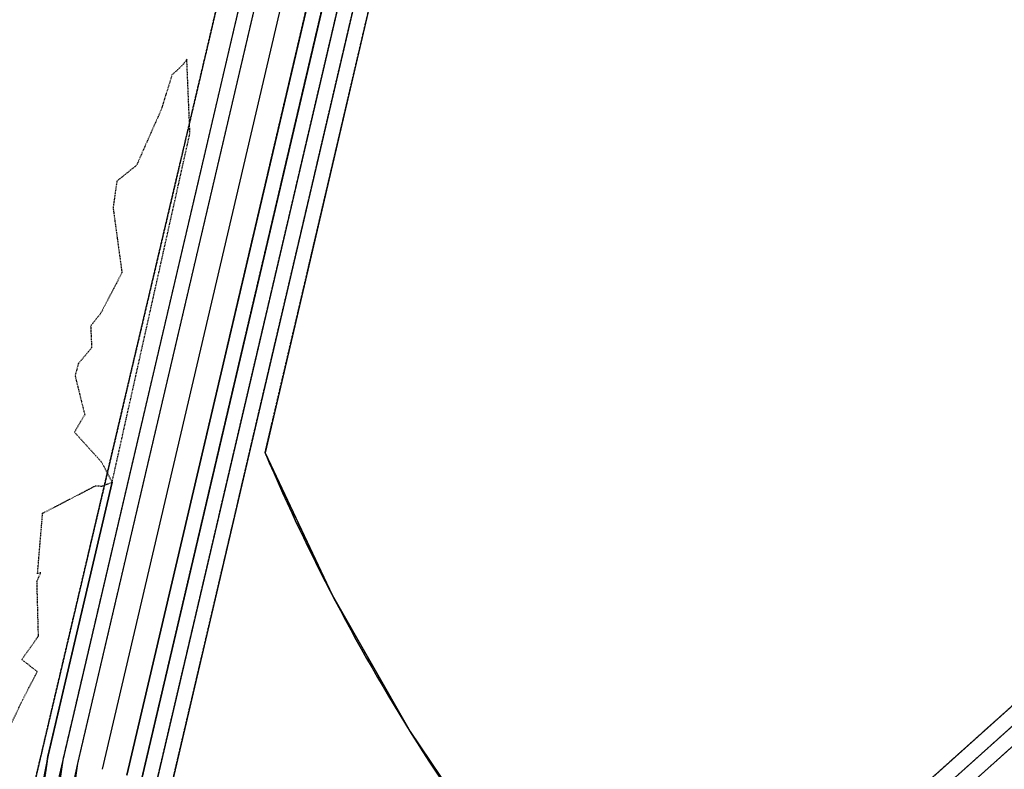
# Model space of a CAD drawing. Units: feet. Extents: x 2173841 to 2179631, y 13651530 to 13655570.
# Drawn here: x 2174449 to 2174643, y 13652031 to 13652178 of the extents above; entities that cross this region are included whole.
import ezdxf

# ---------------------------------------------------------------- set-up
doc = ezdxf.new("R2010")
doc.units = ezdxf.units.FT
doc.header["$MEASUREMENT"] = 0
doc.linetypes.add('HIDDEN2', pattern=[0.1875, 0.125, -0.0625])
doc.linetypes.add('MP1248200$0$HIDDEN2', pattern=[0.1875, 0.125, -0.0625])
for name, color, linetype in [('CE-TOPO-MAJR', 37, 'HIDDEN2'), ('CE-TOPO-MINR', 39, 'HIDDEN2'), ('MP1248200$0$CP-BASN-FENCE-U2', 253, 'MP1248200$0$FENCELINE1'), ('MP1248200$0$CP-BASN-FENCE-U4', 253, 'MP1248200$0$FENCELINE1'), ('MP1248200$0$CP-BASN-MAJR-U2', 253, 'Continuous'), ('MP1248200$0$CP-BASN-MAJR-U4', 253, 'Continuous'), ('MP1248200$0$CP-BASN-MINR-U2', 253, 'Continuous'), ('MP1248200$0$CP-BASN-MINR-U4', 253, 'Continuous'), ('MP1248200$0$CP-DRAIN-ESMT-U2', 253, 'MP1248200$0$HIDDEN2'), ('MP1248200$0$VE-ESMT-LINE', 252, 'MP1248200$0$HIDDEN2')]:
    doc.layers.add(name, color=color, linetype=linetype)
doc.linetypes.add('MP1248200$0$FENCELINE1', pattern='A,0.25,-0.01,[133,ltypeshp.shx,S=0.05,R=0,X=-0.01,Y=0],-0.1,1', length=1.36)

msp = doc.modelspace()

# ---------------------------------------------------------------- linework, layer by layer
at = {"layer": 'CE-TOPO-MAJR', "color": 37, "linetype": 'HIDDEN2', "lineweight": -3}
for p, q in [((2174478.75, 13652027.53, 535), (2174619.19, 13652628, 535)), ((2174833.03, 13652208.6, 535), (2174570.71, 13651973.13, 535))]:
    msp.add_line(p, q, dxfattribs=at)
at = {"layer": 'CE-TOPO-MINR', "color": 39, "linetype": 'HIDDEN2', "lineweight": -3}
for p, q in [((2174469.98, 13652029.58, 538), (2174610.43, 13652630.05, 538)), ((2174472.9, 13652028.89, 537), (2174613.35, 13652629.36, 537)), ((2174475.82, 13652028.21, 536), (2174616.27, 13652628.68, 536)), ((2174497.17, 13652093.11, 534), (2174604.8, 13652553.27, 534)), ((2174544.26, 13652391.04, 538), (2174460.24, 13652031.86, 538)), ((2174520.8, 13652303.91, 537), (2174457.32, 13652032.54, 537)), ((2174833.25, 13652212.84, 534), (2174571.66, 13651978.01, 534)), ((2174832.8, 13652204.37, 536), (2174572.72, 13651970.9, 536)), ((2174481.77, 13652170.69, 536), (2174481.09, 13652169.72, 536)), ((2174482.38, 13652156.08, 536), (2174481.77, 13652170.69, 536)), ((2174479.94, 13652168.57, 536), (2174478.88, 13652167.66, 536)), ((2174481.09, 13652169.72, 536), (2174479.94, 13652168.57, 536)), ((2174479.94, 13652168.57, 536), (2174479.94, 13652168.57, 536)), ((2174478.88, 13652167.66, 536), (2174476.69, 13652160.69, 536)), ((2174476.69, 13652160.69, 536), (2174471.87, 13652149.79, 536)), ((2174467.05, 13652087.29, 536), (2174482.38, 13652156.08, 536)), ((2174471.87, 13652149.79, 536), (2174467.99, 13652146.65, 536)), ((2174467.99, 13652146.65, 536), (2174467.24, 13652141.43, 536)), ((2174467.24, 13652141.43, 536), (2174468.99, 13652128.61, 536)), ((2174468.99, 13652128.61, 536), (2174464.77, 13652120.54, 536)), ((2174464.77, 13652120.54, 536), (2174462.83, 13652118.11, 536)), ((2174462.83, 13652118.11, 536), (2174463.02, 13652113.8, 536)), ((2174463.02, 13652113.8, 536), (2174460.4, 13652110.68, 536)), ((2174460.4, 13652110.68, 536), (2174459.76, 13652108.29, 536)), ((2174459.76, 13652108.29, 536), (2174461.66, 13652100.6, 536)), ((2174461.66, 13652100.6, 536), (2174459.63, 13652097.18, 536)), ((2174459.63, 13652097.18, 536), (2174464.98, 13652091.28, 536)), ((2174510.39, 13652065.09, 534), (2174497.17, 13652093.11, 534)), ((2174464.98, 13652091.28, 536), (2174467.05, 13652087.29, 536)), ((2174453.37, 13652081.19, 536), (2174463.79, 13652086.61, 536)), ((2174467.05, 13652087.29, 536), (2174454.4, 13652033.22, 536)), ((2174463.79, 13652086.61, 536), (2174465.03, 13652086.55, 536)), ((2174465.03, 13652086.55, 536), (2174467.05, 13652087.29, 536)), ((2174452.37, 13652069.27, 536), (2174453.37, 13652081.19, 536)), ((2174452.26, 13652067.79, 536), (2174453, 13652069.47, 536)), ((2174453, 13652069.47, 536), (2174452.37, 13652069.27, 536)), ((2174452.55, 13652057.01, 536), (2174452.26, 13652067.79, 536)), ((2174525.73, 13652038.19, 534), (2174510.39, 13652065.09, 534)), ((2174449.28, 13652052.36, 536), (2174452.55, 13652057.01, 536)), ((2174452.32, 13652049.96, 536), (2174449.28, 13652052.36, 536)), ((2174449.48, 13652044.51, 536), (2174452.32, 13652049.96, 536)), ((2174446.24, 13652037.68, 536), (2174449.48, 13652044.51, 536)), ((2174543.12, 13652012.55, 534), (2174525.73, 13652038.19, 534)), ((2174454.4, 13652033.22, 536), (2174452.41, 13652019.44, 536)), ((2174457.32, 13652032.54, 537), (2174455.39, 13652019.01, 537)), ((2174460.24, 13652031.86, 538), (2174458.37, 13652018.58, 538))]:
    msp.add_line(p, q, dxfattribs=at)
at = {"layer": 'MP1248200$0$CP-BASN-FENCE-U2', "color": 253, "ltscale": 0.25}
msp.add_line((2174621.8, 13652700.63, 538), (2174465.11, 13652030.72, 538), dxfattribs=at)
at = {"layer": 'MP1248200$0$CP-BASN-FENCE-U4', "color": 253, "ltscale": 0.25}
msp.add_line((2174605.56, 13652631.19, 538), (2174465.11, 13652030.72, 538), dxfattribs=at)
at = {"layer": 'MP1248200$0$CP-BASN-MAJR-U2'}
for p, q in [((2174619.19, 13652628, 535), (2174478.75, 13652027.53, 535)), ((2174570.71, 13651973.13, 535), (2174833.03, 13652208.6, 535))]:
    msp.add_line(p, q, dxfattribs=at)
at = {"layer": 'MP1248200$0$CP-BASN-MAJR-U4'}
for p, q in [((2174619.19, 13652628, 535), (2174478.75, 13652027.53, 535)), ((2174570.71, 13651973.13, 535), (2175178.85, 13652519.04, 535))]:
    msp.add_line(p, q, dxfattribs=at)
at = {"layer": 'MP1248200$0$CP-BASN-MINR-U2'}
for p, q in [((2174469.98, 13652029.58, 538), (2174610.43, 13652630.05, 538)), ((2174472.9, 13652028.89, 537), (2174613.35, 13652629.36, 537)), ((2174616.27, 13652628.68, 536), (2174475.82, 13652028.21, 536)), ((2174604.8, 13652553.27, 534), (2174497.17, 13652093.11, 534)), ((2174544.26, 13652391.04, 538), (2174460.24, 13652031.86, 538)), ((2174520.8, 13652303.91, 537), (2174457.32, 13652032.54, 537)), ((2174571.66, 13651978.01, 534), (2174833.25, 13652212.84, 534)), ((2174572.72, 13651970.9, 536), (2174832.8, 13652204.37, 536)), ((2174497.17, 13652093.11, 534), (2174510.39, 13652065.09, 534)), ((2174454.4, 13652033.22, 536), (2174467.05, 13652087.29, 536)), ((2174510.39, 13652065.09, 534), (2174525.73, 13652038.19, 534)), ((2174525.73, 13652038.19, 534), (2174543.12, 13652012.55, 534)), ((2174452.41, 13652019.44, 536), (2174454.4, 13652033.22, 536)), ((2174457.32, 13652032.54, 537), (2174455.39, 13652019.01, 537)), ((2174460.24, 13652031.86, 538), (2174458.37, 13652018.58, 538))]:
    msp.add_line(p, q, dxfattribs=at)
at = {"layer": 'MP1248200$0$CP-BASN-MINR-U4'}
for p, q in [((2174600.69, 13652632.32, 538), (2174460.24, 13652031.86, 538)), ((2174610.43, 13652630.05, 538), (2174469.98, 13652029.58, 538)), ((2174613.35, 13652629.36, 537), (2174472.9, 13652028.89, 537)), ((2174616.27, 13652628.68, 536), (2174475.82, 13652028.21, 536)), ((2174572.72, 13651970.9, 536), (2175180.85, 13652516.81, 536)), ((2174520.8, 13652303.91, 537), (2174457.32, 13652032.54, 537)), ((2174467.05, 13652087.29, 536), (2174454.4, 13652033.22, 536))]:
    msp.add_line(p, q, dxfattribs=at)
at = {"layer": 'MP1248200$0$CP-BASN-MINR-U4', "linetype": 'Continuous'}
for p, q in [((2174604.8, 13652553.27, 534), (2174497.17, 13652093.11, 534)), ((2174571.66, 13651978.01, 534), (2175166.91, 13652512.36, 534))]:
    msp.add_line(p, q, dxfattribs=at)
msp.add_arc((2174865.25, 13652249.68, 534), 400, 203.0437, 222.7796, dxfattribs=at)
at = {"layer": 'MP1248200$0$CP-BASN-MINR-U4'}
for centre, radius in [((2174533.27, 13652014.77, 536), 81), ((2174533.27, 13652014.77, 537), 78), ((2174533.27, 13652014.77, 538), 75)]:
    msp.add_arc(centre, radius, 166.8353, 311.9525, dxfattribs=at)
at = {"layer": 'MP1248200$0$CP-DRAIN-ESMT-U2'}
msp.add_line((2174374.87, 13651700.28), (2174610.7, 13652705.31), dxfattribs=at)
at = {"layer": 'MP1248200$0$VE-ESMT-LINE'}
msp.add_line((2175230.83, 13655348.1), (2174374.79, 13651699.95), dxfattribs=at)

doc.saveas('drawing.dxf')
